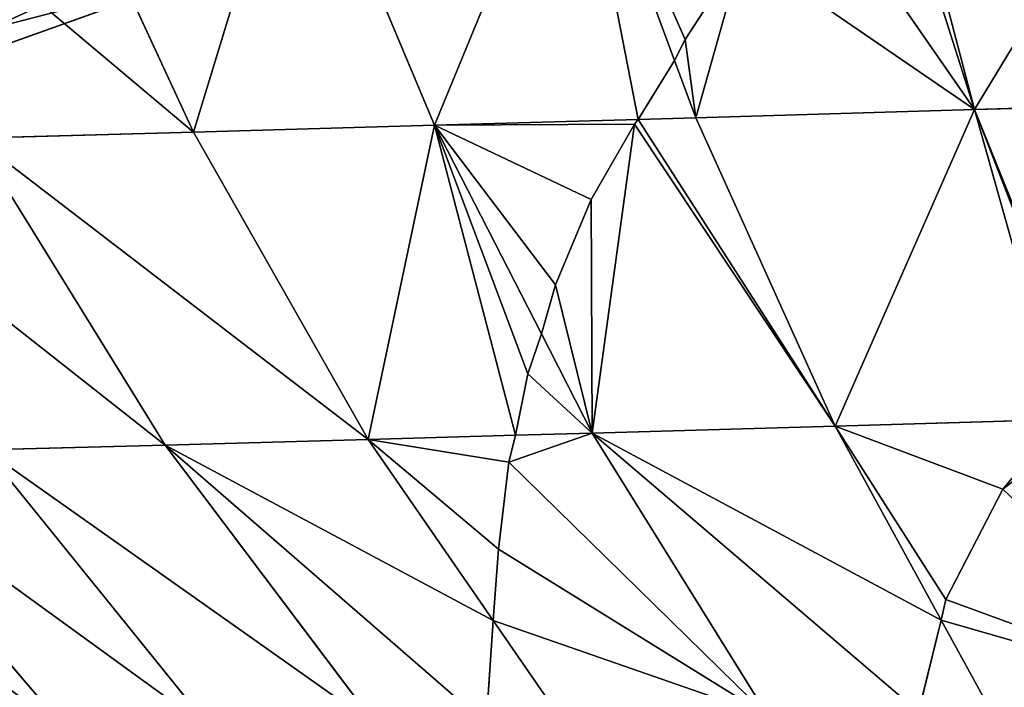
# Model space of a CAD drawing. Units: millimetres. Extents: x -287 to 1689, y -706 to 736.
# Drawn here: x 273 to 452, y -502 to -381 of the extents above; entities that cross this region are included whole.
import ezdxf

# ---------------------------------------------------------------- set-up
doc = ezdxf.new("R2010")
doc.units = ezdxf.units.MM
doc.layers.get('0').update_dxf_attribs({"true_color": 0xffffff})

# ---------------------------------------------------------------- blocks, each defined once
blk = doc.blocks.new('skp2B9B')
at = {"color": 7, "true_color": 0xf5f5f5}
for p, q in [((-596.02, -422.5, 0.26), (-577.65, -472.07, -23.81)), ((-692.71, -425.25, -75.18), (-664.97, -485.03, -99.98)), ((-621.23, -483.8, -62.28), (-646.32, -423.95, -35.2)), ((-541.42, -423.7, 29.44), (-523.17, -480.95, 0.01)), ((-565.25, -452.07, -3.21), (-575.69, -468.23, -20.09)), ((-575.69, -468.23, -20.09), (-565.25, -452.07, -3.21)), ((-662.71, -456.13, -193.51), (-739.61, -483.61, -193.63)), ((-575.69, -468.23, -20.09), (-577.65, -472.07, -23.81)), ((-577.65, -472.07, -23.81), (-575.69, -468.23, -20.09)), ((-577.65, -472.07, -23.81), (-584.24, -482.74, -36.2)), ((-584.24, -482.74, -36.2), (-577.65, -472.07, -23.81)), ((-577.65, -472.07, -23.81), (-573.81, -482.44, -28.85)), ((-523.17, -480.95, 0.01), (-469.8, -479.35, 24.01)), ((-584.24, -482.74, -36.2), (-573.81, -482.44, -28.85)), ((-573.81, -482.44, -28.85), (-523.17, -480.95, 0.01)), ((-548.5, -538.39, -62.52), (-573.81, -482.44, -28.85)), ((-523.17, -480.95, 0.01), (-503.5, -531.63, -32.26)), ((-664.97, -485.03, -99.98), (-621.23, -483.8, -62.28)), ((-584.24, -482.74, -36.2), (-621.23, -483.8, -62.28)), ((-621.23, -483.8, -62.28), (-601.83, -521.63, -83.49)), ((-584.89, -483.58, -37.41), (-592.81, -497.29, -55.25)), ((-592.81, -497.29, -55.25), (-584.89, -483.58, -37.41)), ((-584.24, -482.74, -36.2), (-584.89, -483.58, -37.41)), ((-584.89, -483.58, -37.41), (-584.24, -482.74, -36.2)), ((-664.97, -485.03, -99.98), (-704.62, -486.12, -141.56)), ((-704.62, -486.12, -141.56), (-670.11, -541.81, -167.31)), ((-633.25, -540.81, -128.65), (-664.97, -485.03, -99.98)), ((-592.81, -497.29, -55.25), (-599.28, -512.73, -73.67)), ((-599.28, -512.73, -73.67), (-592.81, -497.29, -55.25)), ((-599.28, -512.73, -73.67), (-601.83, -521.63, -83.49)), ((-601.83, -521.63, -83.49), (-599.28, -512.73, -73.67)), ((-601.83, -521.63, -83.49), (-604.26, -528.92, -92.72)), ((-604.26, -528.92, -92.72), (-601.83, -521.63, -83.49)), ((-592.58, -539.66, -93.6), (-601.83, -521.63, -83.49)), ((-604.26, -528.92, -92.72), (-606.5, -540.05, -105.6)), ((-606.5, -540.05, -105.6), (-604.26, -528.92, -92.72)), ((-507.34, -537.18, -39.07), (-548.5, -538.39, -62.52)), ((-518.06, -549.81, -57.88), (-507.34, -537.18, -39.07)), ((-507.34, -537.18, -39.07), (-518.06, -549.81, -57.88)), ((-592.58, -539.66, -93.6), (-606.5, -540.05, -105.6)), ((-592.58, -539.66, -93.6), (-548.5, -538.39, -62.52)), ((-560.66, -590.99, -128.86), (-592.58, -539.66, -93.6)), ((-548.5, -538.39, -62.52), (-529.21, -573.62, -88.48)), ((-670.11, -541.81, -167.31), (-633.25, -540.81, -128.65)), ((-606.5, -540.05, -105.6), (-633.25, -540.81, -128.65)), ((-633.25, -540.81, -128.65), (-610.56, -573.66, -149.34)), ((-606.5, -540.05, -105.6), (-607.73, -544.94, -112.48)), ((-607.73, -544.94, -112.48), (-606.5, -540.05, -105.6)), ((-731.03, -543.38, -253.98), (-687.3, -594.39, -275.56)), ((-670.11, -541.81, -167.31), (-702.81, -542.68, -209.22)), ((-702.81, -542.68, -209.22), (-661.49, -593.75, -234.62)), ((-631.58, -592.96, -196.29), (-670.11, -541.81, -167.31)), ((-607.73, -544.94, -112.48), (-609.62, -560.7, -132.99)), ((-609.62, -560.7, -132.99), (-607.73, -544.94, -112.48)), ((-528.37, -569.82, -84.1), (-518.06, -549.81, -57.88)), ((-518.06, -549.81, -57.88), (-528.37, -569.82, -84.1)), ((-609.62, -560.7, -132.99), (-610.56, -573.66, -149.34)), ((-610.56, -573.66, -149.34), (-609.62, -560.7, -132.99)), ((-529.21, -573.62, -88.48), (-528.37, -569.82, -84.1)), ((-528.37, -569.82, -84.1), (-529.21, -573.62, -88.48)), ((-610.56, -573.66, -149.34), (-611.83, -592.42, -175.57)), ((-611.83, -592.42, -175.57), (-610.56, -573.66, -149.34)), ((-610.56, -573.66, -149.34), (-597.87, -592.04, -160.92)), ((-533.34, -590.2, -109.59), (-529.21, -573.62, -88.48)), ((-529.21, -573.62, -88.48), (-533.34, -590.2, -109.59)), ((-529.21, -573.62, -88.48), (-520.34, -589.83, -100.43))]:
    blk.add_line(p, q, dxfattribs=at)
at = {"color": 96, "true_color": 0x008000}
mesh = blk.add_polyface(dxfattribs=at)
corners = [(-523.17, -480.95, 0.01), (-538.97, -420.82, 32.37), (-541.42, -423.7, 29.44), (-485.7, -419.23, 56.33), (-469.8, -479.35, 24.01)]
mesh.append_faces([[corners[k] for k in face] for face in [(0, 1, 2), (3, 0, 4)]], dxfattribs={"vtx0": -1, "color": 96})
mesh.append_faces([[corners[k] for k in face] for face in [(1, 0, 3)]], dxfattribs={"vtx0": -1, "vtx1": -1, "color": 96})
at = {"color": 40, "true_color": 0xffd700}
mesh = blk.add_polyface(dxfattribs=at)
corners = [(-596.02, -422.5, 0.26), (-565.25, -452.07, -3.21), (-542.31, -420.92, 30.87), (-575.69, -468.23, -20.09), (-577.65, -472.07, -23.81), (-553.63, -437.03, 13.54), (-541.42, -423.7, 29.44)]
mesh.append_faces([[corners[k] for k in face] for face in [(3, 0, 4), (2, 5, 6)]], dxfattribs={"vtx0": -1, "color": 40})
mesh.append_faces([[corners[k] for k in face] for face in [(0, 1, 2), (1, 0, 3)]], dxfattribs={"vtx0": -1, "vtx1": -1, "color": 40})
mesh.append_faces([[corners[k] for k in face] for face in [(2, 1, 5)]], dxfattribs={"vtx0": -1, "vtx2": -1, "color": 40})
mesh = blk.add_polyface(dxfattribs=at)
corners = [(-621.23, -483.8, -62.28), (-596.02, -422.5, 0.26), (-646.32, -423.95, -35.2), (-584.24, -482.74, -36.2), (-577.65, -472.07, -23.81)]
mesh.append_faces([[corners[k] for k in face] for face in [(0, 1, 2), (1, 3, 4)]], dxfattribs={"vtx0": -1, "color": 40})
mesh.append_faces([[corners[k] for k in face] for face in [(1, 0, 3)]], dxfattribs={"vtx0": -1, "vtx2": -1, "color": 40})
mesh = blk.add_polyface(dxfattribs=at)
corners = [(-664.97, -485.03, -99.98), (-734.77, -426.4, -119.3), (-704.62, -486.12, -141.56), (-692.71, -425.25, -75.18)]
mesh.append_faces([[corners[k] for k in face] for face in [(0, 1, 2), (1, 0, 3)]], dxfattribs={"vtx0": -1, "color": 40})
mesh = blk.add_polyface(dxfattribs=at)
corners = [(-664.97, -485.03, -99.98), (-646.32, -423.95, -35.2), (-692.71, -425.25, -75.18), (-621.23, -483.8, -62.28)]
mesh.append_faces([[corners[k] for k in face] for face in [(0, 1, 2), (1, 0, 3)]], dxfattribs={"vtx0": -1, "color": 40})
at = {"color": 96, "true_color": 0x008000}
mesh = blk.add_polyface(dxfattribs=at)
corners = [(-573.81, -482.44, -28.85), (-575.69, -468.23, -20.09), (-577.65, -472.07, -23.81), (-565.25, -452.07, -3.21), (-523.17, -480.95, 0.01), (-553.63, -437.03, 13.54), (-541.42, -423.7, 29.44)]
mesh.append_faces([[corners[k] for k in face] for face in [(0, 1, 2), (5, 4, 6)]], dxfattribs={"vtx0": -1, "color": 96})
mesh.append_faces([[corners[k] for k in face] for face in [(1, 0, 3), (3, 4, 5)]], dxfattribs={"vtx0": -1, "vtx1": -1, "color": 96})
mesh.append_faces([[corners[k] for k in face] for face in [(3, 0, 4)]], dxfattribs={"vtx0": -1, "vtx2": -1, "color": 96})
at = {"color": 40, "true_color": 0xffd608}
mesh = blk.add_polyface(dxfattribs=at)
corners = [(-664.13, -426.24, -340.66), (-739.99, -475.43, -273.3), (-741.12, -451.88, -349.84), (-663.07, -448.42, -268.56)]
mesh.append_faces([[corners[k] for k in face] for face in [(0, 1, 2), (1, 0, 3)]], dxfattribs={"vtx0": -1, "color": 40})
mesh = blk.add_polyface(dxfattribs=at)
corners = [(-664.13, -427.5, -46.1), (-739.99, -476.11, -113.89), (-663.07, -449.07, -118.39), (-741.12, -453.22, -37.14)]
mesh.append_faces([[corners[k] for k in face] for face in [(0, 1, 2), (1, 0, 3)]], dxfattribs={"vtx0": -1, "color": 40})
mesh = blk.add_polyface(dxfattribs=at)
corners = [(-663.07, -448.42, -268.56), (-739.61, -483.61, -193.63), (-739.99, -475.43, -273.3), (-662.71, -456.13, -193.51)]
mesh.append_faces([[corners[k] for k in face] for face in [(0, 1, 2), (1, 0, 3)]], dxfattribs={"vtx0": -1, "color": 40})
mesh = blk.add_polyface(dxfattribs=at)
corners = [(-662.71, -456.13, -193.51), (-739.99, -476.11, -113.89), (-739.61, -483.61, -193.63), (-663.07, -449.07, -118.39)]
mesh.append_faces([[corners[k] for k in face] for face in [(0, 1, 2), (1, 0, 3)]], dxfattribs={"vtx0": -1, "color": 40})
at = {"color": 96, "true_color": 0x008000}
mesh = blk.add_polyface(dxfattribs=at)
corners = [(-573.81, -482.44, -28.85), (-577.65, -472.07, -23.81), (-584.24, -482.74, -36.2)]
mesh.append_faces([[corners[k] for k in face] for face in [(0, 1, 2)]], dxfattribs={"color": 96})
mesh = blk.add_polyface(dxfattribs=at)
corners = [(-523.17, -480.95, 0.01), (-503.05, -530.86, -31.45), (-469.8, -479.35, 24.01), (-503.5, -531.63, -32.26), (-484.03, -508.84, -5.69), (-465.17, -493.81, 14.39)]
mesh.append_faces([[corners[k] for k in face] for face in [(1, 0, 3), (2, 4, 5)]], dxfattribs={"vtx0": -1, "color": 96})
mesh.append_faces([[corners[k] for k in face] for face in [(0, 1, 2)]], dxfattribs={"vtx0": -1, "vtx1": -1, "color": 96})
mesh.append_faces([[corners[k] for k in face] for face in [(2, 1, 4)]], dxfattribs={"vtx0": -1, "vtx2": -1, "color": 96})
mesh = blk.add_polyface(dxfattribs=at)
corners = [(-592.58, -539.66, -93.6), (-599.28, -512.73, -73.67), (-601.83, -521.63, -83.49), (-592.81, -497.29, -55.25), (-584.89, -483.58, -37.41), (-548.5, -538.39, -62.52), (-584.24, -482.74, -36.2), (-573.81, -482.44, -28.85)]
mesh.append_faces([[corners[k] for k in face] for face in [(0, 1, 2), (6, 5, 7)]], dxfattribs={"vtx0": -1, "color": 96})
mesh.append_faces([[corners[k] for k in face] for face in [(1, 0, 3), (3, 0, 4), (4, 5, 6)]], dxfattribs={"vtx0": -1, "vtx1": -1, "color": 96})
mesh.append_faces([[corners[k] for k in face] for face in [(4, 0, 5)]], dxfattribs={"vtx0": -1, "vtx2": -1, "color": 96})
mesh = blk.add_polyface(dxfattribs=at)
corners = [(-548.5, -538.39, -62.52), (-523.17, -480.95, 0.01), (-573.81, -482.44, -28.85), (-507.34, -537.18, -39.07), (-503.5, -531.63, -32.26)]
mesh.append_faces([[corners[k] for k in face] for face in [(0, 1, 2), (1, 3, 4)]], dxfattribs={"vtx0": -1, "color": 96})
mesh.append_faces([[corners[k] for k in face] for face in [(1, 0, 3)]], dxfattribs={"vtx0": -1, "vtx2": -1, "color": 96})
at = {"color": 40, "true_color": 0xffd700}
mesh = blk.add_polyface(dxfattribs=at)
corners = [(-633.25, -540.81, -128.65), (-621.23, -483.8, -62.28), (-664.97, -485.03, -99.98), (-606.5, -540.05, -105.6), (-604.26, -528.92, -92.72), (-601.83, -521.63, -83.49)]
mesh.append_faces([[corners[k] for k in face] for face in [(0, 1, 2), (1, 4, 5)]], dxfattribs={"vtx0": -1, "color": 40})
mesh.append_faces([[corners[k] for k in face] for face in [(1, 0, 3), (1, 3, 4)]], dxfattribs={"vtx0": -1, "vtx2": -1, "color": 40})
mesh = blk.add_polyface(dxfattribs=at)
corners = [(-621.23, -483.8, -62.28), (-584.89, -483.58, -37.41), (-584.24, -482.74, -36.2), (-592.81, -497.29, -55.25), (-599.28, -512.73, -73.67), (-601.83, -521.63, -83.49)]
mesh.append_faces([[corners[k] for k in face] for face in [(0, 1, 2), (4, 0, 5)]], dxfattribs={"vtx0": -1, "color": 40})
mesh.append_faces([[corners[k] for k in face] for face in [(1, 0, 3), (3, 0, 4)]], dxfattribs={"vtx0": -1, "vtx1": -1, "color": 40})
mesh = blk.add_polyface(dxfattribs=at)
corners = [(-670.11, -541.81, -167.31), (-739.79, -487.04, -186.65), (-702.81, -542.68, -209.22), (-704.62, -486.12, -141.56)]
mesh.append_faces([[corners[k] for k in face] for face in [(0, 1, 2), (1, 0, 3)]], dxfattribs={"vtx0": -1, "color": 40})
mesh = blk.add_polyface(dxfattribs=at)
corners = [(-633.25, -540.81, -128.65), (-704.62, -486.12, -141.56), (-670.11, -541.81, -167.31), (-664.97, -485.03, -99.98)]
mesh.append_faces([[corners[k] for k in face] for face in [(0, 1, 2), (1, 0, 3)]], dxfattribs={"vtx0": -1, "color": 40})
at = {"color": 96, "true_color": 0x008000}
mesh = blk.add_polyface(dxfattribs=at)
corners = [(-592.58, -539.66, -93.6), (-604.26, -528.92, -92.72), (-606.5, -540.05, -105.6), (-601.83, -521.63, -83.49)]
mesh.append_faces([[corners[k] for k in face] for face in [(0, 1, 2), (1, 0, 3)]], dxfattribs={"vtx0": -1, "color": 96})
mesh = blk.add_polyface(dxfattribs=at)
corners = [(-528.37, -569.82, -84.1), (-548.5, -538.39, -62.52), (-529.21, -573.62, -88.48), (-518.06, -549.81, -57.88), (-507.34, -537.18, -39.07)]
mesh.append_faces([[corners[k] for k in face] for face in [(0, 1, 2), (1, 3, 4)]], dxfattribs={"vtx0": -1, "color": 96})
mesh.append_faces([[corners[k] for k in face] for face in [(1, 0, 3)]], dxfattribs={"vtx0": -1, "vtx2": -1, "color": 96})
at = {"color": 40, "true_color": 0xffd700}
mesh = blk.add_polyface(dxfattribs=at)
corners = [(-477.27, -588.56, -75.88), (-529.21, -573.62, -88.48), (-520.34, -589.83, -100.43), (-528.37, -569.82, -84.1), (-518.06, -549.81, -57.88), (-501.42, -537.01, -35.69), (-507.34, -537.18, -39.07)]
mesh.append_faces([[corners[k] for k in face] for face in [(0, 1, 2), (4, 5, 6)]], dxfattribs={"vtx0": -1, "color": 40})
mesh.append_faces([[corners[k] for k in face] for face in [(1, 0, 3), (3, 0, 4)]], dxfattribs={"vtx0": -1, "vtx1": -1, "color": 40})
mesh.append_faces([[corners[k] for k in face] for face in [(4, 0, 5)]], dxfattribs={"vtx0": -1, "vtx2": -1, "color": 40})
at = {"color": 96, "true_color": 0x008000}
mesh = blk.add_polyface(dxfattribs=at)
corners = [(-560.66, -590.99, -128.86), (-610.56, -573.66, -149.34), (-597.87, -592.04, -160.92), (-609.62, -560.7, -132.99), (-607.73, -544.94, -112.48), (-592.58, -539.66, -93.6), (-606.5, -540.05, -105.6)]
mesh.append_faces([[corners[k] for k in face] for face in [(0, 1, 2), (4, 5, 6)]], dxfattribs={"vtx0": -1, "color": 96})
mesh.append_faces([[corners[k] for k in face] for face in [(1, 0, 3), (3, 0, 4)]], dxfattribs={"vtx0": -1, "vtx1": -1, "color": 96})
mesh.append_faces([[corners[k] for k in face] for face in [(4, 0, 5)]], dxfattribs={"vtx0": -1, "vtx2": -1, "color": 96})
mesh = blk.add_polyface(dxfattribs=at)
corners = [(-533.34, -590.2, -109.59), (-592.58, -539.66, -93.6), (-560.66, -590.99, -128.86), (-529.21, -573.62, -88.48), (-548.5, -538.39, -62.52)]
mesh.append_faces([[corners[k] for k in face] for face in [(0, 1, 2), (1, 3, 4)]], dxfattribs={"vtx0": -1, "color": 96})
mesh.append_faces([[corners[k] for k in face] for face in [(1, 0, 3)]], dxfattribs={"vtx0": -1, "vtx2": -1, "color": 96})
at = {"color": 40, "true_color": 0xffd700}
mesh = blk.add_polyface(dxfattribs=at)
corners = [(-611.83, -592.42, -175.57), (-670.11, -541.81, -167.31), (-631.58, -592.96, -196.29), (-610.56, -573.66, -149.34), (-633.25, -540.81, -128.65)]
mesh.append_faces([[corners[k] for k in face] for face in [(0, 1, 2), (1, 3, 4)]], dxfattribs={"vtx0": -1, "color": 40})
mesh.append_faces([[corners[k] for k in face] for face in [(1, 0, 3)]], dxfattribs={"vtx0": -1, "vtx2": -1, "color": 40})
mesh = blk.add_polyface(dxfattribs=at)
corners = [(-609.62, -560.7, -132.99), (-633.25, -540.81, -128.65), (-610.56, -573.66, -149.34), (-607.73, -544.94, -112.48), (-606.5, -540.05, -105.6)]
mesh.append_faces([[corners[k] for k in face] for face in [(0, 1, 2), (1, 3, 4)]], dxfattribs={"vtx0": -1, "color": 40})
mesh.append_faces([[corners[k] for k in face] for face in [(1, 0, 3)]], dxfattribs={"vtx0": -1, "vtx2": -1, "color": 40})
mesh = blk.add_polyface(dxfattribs=at)
corners = [(-687.3, -594.39, -275.56), (-754.49, -543.93, -301.15), (-708.77, -594.89, -318.71), (-731.03, -543.38, -253.98)]
mesh.append_faces([[corners[k] for k in face] for face in [(0, 1, 2), (1, 0, 3)]], dxfattribs={"vtx0": -1, "color": 40})
mesh = blk.add_polyface(dxfattribs=at)
corners = [(-661.49, -593.75, -234.62), (-731.03, -543.38, -253.98), (-687.3, -594.39, -275.56), (-702.81, -542.68, -209.22)]
mesh.append_faces([[corners[k] for k in face] for face in [(0, 1, 2), (1, 0, 3)]], dxfattribs={"vtx0": -1, "color": 40})
mesh = blk.add_polyface(dxfattribs=at)
corners = [(-631.58, -592.96, -196.29), (-702.81, -542.68, -209.22), (-661.49, -593.75, -234.62), (-670.11, -541.81, -167.31)]
mesh.append_faces([[corners[k] for k in face] for face in [(0, 1, 2), (1, 0, 3)]], dxfattribs={"vtx0": -1, "color": 40})
at = {"color": 96, "true_color": 0x008000}
mesh = blk.add_polyface(dxfattribs=at)
corners = [(-610.56, -573.66, -149.34), (-611.83, -592.42, -175.57), (-597.87, -592.04, -160.92)]
mesh.append_faces([[corners[k] for k in face] for face in [(0, 1, 2)]], dxfattribs={"color": 96})
at = {"color": 40, "true_color": 0xffd700}
mesh = blk.add_polyface(dxfattribs=at)
corners = [(-529.21, -573.62, -88.48), (-533.34, -590.2, -109.59), (-520.34, -589.83, -100.43)]
mesh.append_faces([[corners[k] for k in face] for face in [(0, 1, 2)]], dxfattribs={"color": 40})

msp = doc.modelspace()

# ---------------------------------------------------------------- block references
msp.add_blockref('skp2B9B', (969.77, 84.09, 585.92))

doc.saveas('drawing.dxf')
